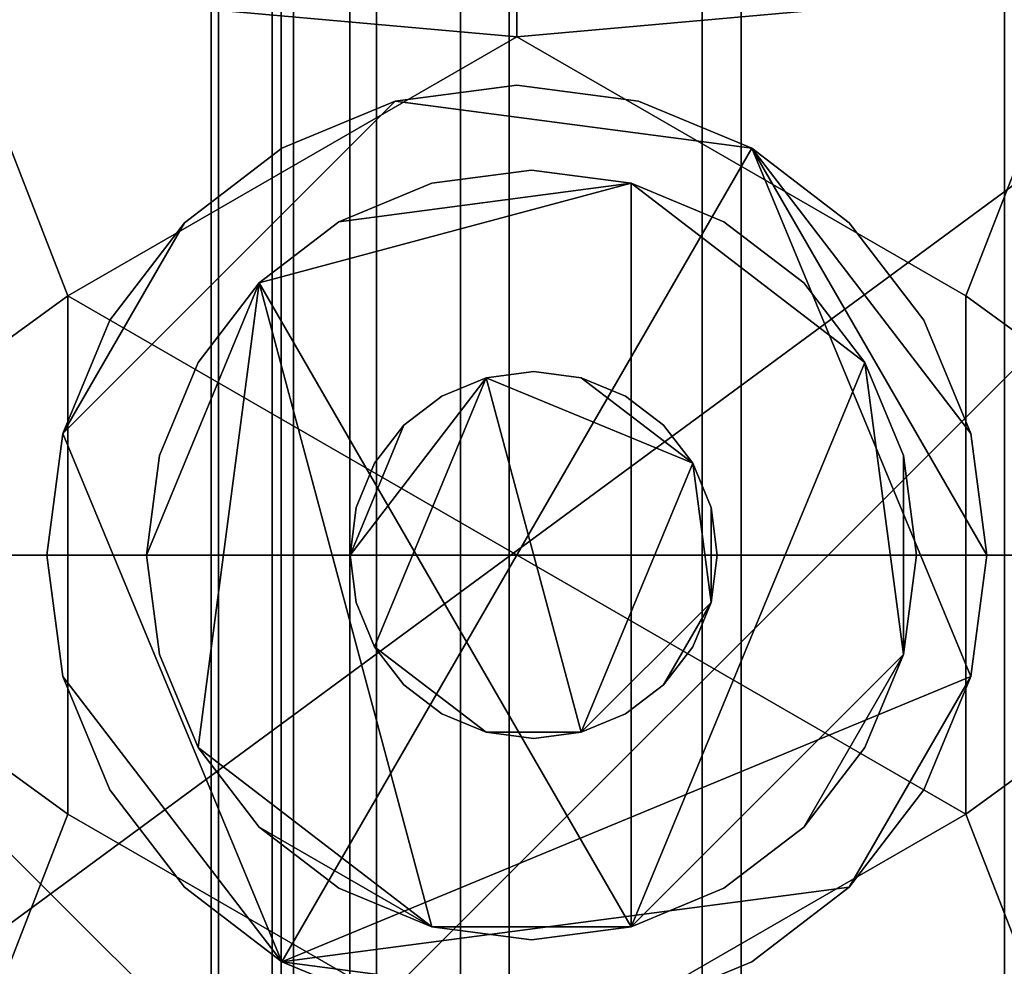
# Model space of a CAD drawing. Units: inches. Extents: x -256 to 260, y -250 to 198.
# Drawn here: x -225 to -224, y 30 to 31 of the extents above; entities that cross this region are included whole.
import ezdxf

# ---------------------------------------------------------------- set-up
doc = ezdxf.new("R2010")
doc.units = ezdxf.units.IN
doc.header["$MEASUREMENT"] = 0
for name, color, linetype in [('STORAGE-CASELAMINATE', 4, 'Continuous'), ('STORAGE-CASTER', 4, 'Continuous'), ('STORAGE-TOPLAMINATE', 4, 'Continuous'), ('WKSURF-LAM', 6, 'Continuous')]:
    doc.layers.add(name, color=color, linetype=linetype)

# ---------------------------------------------------------------- blocks, each defined once
blk = doc.blocks.new('HL2PM_20BFL06K_0T')
at = {"layer": 'STORAGE-CASELAMINATE'}
mesh = blk.add_polyface(dxfattribs=at)
corners = [(0.8225, 18.9375, 2.373), (0.8225, 0.9475, 2.373), (0.0625, 0.9475, 2.373), (0.0625, 18.9375, 2.373), (14.8625, 18.9375, 2.373), (14.8625, 0.9475, 2.373), (14.1025, 0.9475, 2.373), (14.1025, 18.9375, 2.373)]
mesh.append_faces([[corners[k] for k in face] for face in [(2, 3, 0, 1), (6, 7, 4, 5)]])
mesh = blk.add_polyface(dxfattribs=at)
corners = [(0.8225, 18.9375, 20.779), (0.0625, 18.9375, 20.779), (0.0625, 0.9475, 20.779), (0.8225, 0.9475, 20.779), (14.8625, 18.9375, 20.779), (14.1025, 18.9375, 20.779), (14.1025, 0.9475, 20.779), (14.8625, 0.9475, 20.779)]
mesh.append_faces([[corners[k] for k in face] for face in [(3, 0, 1, 2), (7, 4, 5, 6)]])
mesh = blk.add_polyface(dxfattribs=at)
corners = [(14.1025, 18.112, 2.363), (14.1025, 1.7075, 2.363), (0.8225, 1.7075, 2.363), (0.8225, 18.112, 2.363)]
mesh.append_faces([[corners[k] for k in face] for face in [(1, 2, 3, 0)]])
mesh = blk.add_polyface(dxfattribs=at)
corners = [(0.8225, 18.112, 20.779), (0.8225, 1.7075, 20.779), (14.1025, 1.7075, 20.779), (14.1025, 18.112, 20.779)]
mesh.append_faces([[corners[k] for k in face] for face in [(0, 1, 2, 3)]])
mesh = blk.add_polyface(dxfattribs=at)
corners = [(0.8225, 1.7075, 20.779), (14.1025, 1.7075, 20.779), (14.1025, 1.7075, 2.373), (0.8225, 1.7075, 2.373)]
mesh.append_faces([[corners[k] for k in face] for face in [(3, 0, 1, 2)]])
mesh = blk.add_polyface(dxfattribs=at)
corners = [(14.1025, 1.7075, 2.373), (14.1025, 0.9475, 2.373), (0.8225, 0.9475, 2.373), (0.8225, 1.7075, 2.373)]
mesh.append_faces([[corners[k] for k in face] for face in [(1, 2, 3, 0)]])
mesh = blk.add_polyface(dxfattribs=at)
corners = [(0.8225, 1.7075, 20.779), (0.8225, 0.9475, 20.779), (14.1025, 0.9475, 20.779), (14.1025, 1.7075, 20.779)]
mesh.append_faces([[corners[k] for k in face] for face in [(0, 1, 2, 3)]])
mesh = blk.add_polyface(dxfattribs=at)
corners = [(0.8225, 1.7075, 20.779), (0.8225, 1.7075, 2.363), (14.1025, 1.7075, 2.363), (14.1025, 1.7075, 20.779)]
mesh.append_faces([[corners[k] for k in face] for face in [(0, 1, 2, 3)]])
at = {"layer": 'STORAGE-CASTER'}
mesh = blk.add_polyface(dxfattribs=at)
corners = [(0.8325, 3.46777, 0.73565), (0.8325, 3.4723, 0.96474), (0.8325, 3.42119, 1.1881), (0.8325, 3.3175, 1.39242), (0.8325, 3.16739, 1.56553), (0.8325, 2.97981, 1.69712), (0.8325, 2.76594, 1.77935), (0.8325, 2.53852, 1.80731), (0.8325, 2.31111, 1.77935), (0.8325, 2.09724, 1.69712), (0.8325, 1.90966, 1.56553), (0.8325, 1.75955, 1.39242), (0.8325, 1.65586, 1.1881), (0.8325, 1.60475, 0.96474), (0.8325, 1.60928, 0.73565), (2.3285, 1.60928, 0.73565), (2.3285, 1.60475, 0.96474), (2.3285, 1.65586, 1.1881), (2.3285, 1.75955, 1.39242), (2.3285, 1.90966, 1.56553), (2.3285, 2.09724, 1.69712), (2.3285, 2.31111, 1.77935), (2.3285, 2.53852, 1.80731), (2.3285, 2.76594, 1.77935), (2.3285, 2.97981, 1.69712), (2.3285, 3.16739, 1.56553), (2.3285, 3.3175, 1.39242), (2.3285, 3.42119, 1.1881), (2.3285, 3.4723, 0.96474), (2.3285, 3.46777, 0.73565)]
mesh.append_faces([[corners[k] for k in face] for face in [(1, 28, 29, 0)]], dxfattribs={"vtx0": -1})
mesh.append_faces([[corners[k] for k in face] for face in [(13, 16, 17, 12), (12, 17, 18, 11), (9, 20, 21, 8), (10, 19, 20, 9), (11, 18, 19, 10), (8, 21, 22, 7), (6, 23, 24, 5), (5, 24, 25, 4), (2, 27, 28, 1), (3, 26, 27, 2), (4, 25, 26, 3), (23, 6, 7, 22)]], dxfattribs={"vtx0": -1, "vtx2": -1})
mesh.append_faces([[corners[k] for k in face] for face in [(13, 14, 15, 16)]], dxfattribs={"vtx3": -1})
mesh = blk.add_polyface(dxfattribs=at)
corners = [(0.8325, 1.64837, 0.73565), (0.8325, 1.64276, 0.95605), (0.8325, 1.69089, 1.1712), (0.8325, 1.78989, 1.36819), (0.8325, 1.93381, 1.5352), (0.8325, 2.11402, 1.66221), (0.8325, 2.31969, 1.7416), (0.8325, 2.5385, 1.7686), (0.8325, 2.75731, 1.7416), (0.8325, 2.96298, 1.66221), (0.8325, 3.14319, 1.5352), (0.8325, 3.28711, 1.36819), (0.8325, 3.38611, 1.1712), (0.8325, 3.43424, 0.95605), (0.8325, 3.42863, 0.73565), (2.3285, 3.42863, 0.73565), (2.3285, 3.43424, 0.95605), (2.3285, 3.38611, 1.1712), (2.3285, 3.28711, 1.36819), (2.3285, 3.14319, 1.5352), (2.3285, 2.96298, 1.66221), (2.3285, 2.75731, 1.7416), (2.3285, 2.5385, 1.7686), (2.3285, 2.31969, 1.7416), (2.3285, 2.11402, 1.66221), (2.3285, 1.93381, 1.5352), (2.3285, 1.78989, 1.36819), (2.3285, 1.69089, 1.1712), (2.3285, 1.64276, 0.95605), (2.3285, 1.64837, 0.73565)]
mesh.append_faces([[corners[k] for k in face] for face in [(20, 9, 10, 19), (19, 10, 11, 18), (21, 8, 9, 20), (18, 11, 12, 17), (8, 21, 22, 7), (24, 5, 6, 23), (25, 4, 5, 24), (28, 1, 2, 27), (27, 2, 3, 26), (26, 3, 4, 25), (7, 22, 23, 6)]], dxfattribs={"vtx0": -1, "vtx2": -1})
mesh.append_faces([[corners[k] for k in face] for face in [(12, 13, 16, 17)]], dxfattribs={"vtx1": -1, "vtx3": -1})
mesh.append_faces([[corners[k] for k in face] for face in [(29, 0, 1, 28)]], dxfattribs={"vtx2": -1})
mesh.append_faces([[corners[k] for k in face] for face in [(13, 14, 15, 16)]], dxfattribs={"vtx3": -1})
mesh = blk.add_polyface(dxfattribs=at)
corners = [(2.1315, 2.5385, 2.284), (2.18249, 2.53179, 2.284), (2.23, 2.51211, 2.284), (2.2708, 2.4808, 2.284), (2.30211, 2.44, 2.284), (2.32179, 2.39249, 2.284), (2.3285, 2.3415, 2.284), (2.3285, 1.2395, 2.284), (2.32179, 1.18851, 2.284), (2.30211, 1.141, 2.284), (2.2708, 1.1002, 2.284), (2.23, 1.06889, 2.284), (2.18249, 1.04921, 2.284), (2.1315, 1.0425, 2.284), (1.0295, 1.0425, 2.284), (0.97851, 1.04921, 2.284), (0.931, 1.06889, 2.284), (0.8902, 1.1002, 2.284), (0.85889, 1.141, 2.284), (0.83921, 1.18851, 2.284), (0.8325, 1.2395, 2.284), (0.8325, 2.3415, 2.284), (0.83921, 2.39249, 2.284), (0.85889, 2.44, 2.284), (0.8902, 2.4808, 2.284), (0.931, 2.51211, 2.284), (0.97851, 2.53179, 2.284), (1.0295, 2.5385, 2.284)]
mesh.append_faces([[corners[k] for k in face] for face in [(4, 2, 3)]], dxfattribs={"vtx0": -1})
mesh.append_faces([[corners[k] for k in face] for face in [(6, 0, 4, 5), (8, 13, 7)]], dxfattribs={"vtx0": -1, "vtx1": -1})
mesh.append_faces([[corners[k] for k in face] for face in [(0, 6, 7, 27)]], dxfattribs={"vtx0": -1, "vtx2": -1})
mesh.append_faces([[corners[k] for k in face] for face in [(14, 18, 19, 20)]], dxfattribs={"vtx0": -1, "vtx3": -1})
mesh.append_faces([[corners[k] for k in face] for face in [(10, 11, 8, 9)]], dxfattribs={"vtx1": -1})
mesh.append_faces([[corners[k] for k in face] for face in [(20, 21, 14)]], dxfattribs={"vtx1": -1, "vtx2": -1})
mesh.append_faces([[corners[k] for k in face] for face in [(21, 22, 27, 14), (13, 14, 27, 7)]], dxfattribs={"vtx1": -1, "vtx2": -1, "vtx3": -1})
mesh.append_faces([[corners[k] for k in face] for face in [(14, 15, 16)]], dxfattribs={"vtx2": -1})
mesh.append_faces([[corners[k] for k in face] for face in [(25, 26, 27, 22), (16, 17, 18, 14), (0, 1, 2, 4), (11, 12, 13, 8)]], dxfattribs={"vtx2": -1, "vtx3": -1})
mesh.append_faces([[corners[k] for k in face] for face in [(22, 23, 24, 25)]], dxfattribs={"vtx3": -1})
mesh = blk.add_polyface(dxfattribs=at)
corners = [(2.1315, 2.5385, 2.363), (1.0295, 2.5385, 2.363), (0.97851, 2.53179, 2.363), (0.931, 2.51211, 2.363), (0.8902, 2.4808, 2.363), (0.85889, 2.44, 2.363), (0.83921, 2.39249, 2.363), (0.8325, 2.3415, 2.363), (0.8325, 1.2395, 2.363), (0.83921, 1.18851, 2.363), (0.85889, 1.141, 2.363), (0.8902, 1.1002, 2.363), (0.931, 1.06889, 2.363), (0.97851, 1.04921, 2.363), (1.0295, 1.0425, 2.363), (2.1315, 1.0425, 2.363), (2.18249, 1.04921, 2.363), (2.23, 1.06889, 2.363), (2.2708, 1.1002, 2.363), (2.30211, 1.141, 2.363), (2.32179, 1.18851, 2.363), (2.3285, 1.2395, 2.363), (2.3285, 2.3415, 2.363), (2.32179, 2.39249, 2.363), (2.30211, 2.44, 2.363), (2.2708, 2.4808, 2.363), (2.23, 2.51211, 2.363), (2.18249, 2.53179, 2.363)]
mesh.append_faces([[corners[k] for k in face] for face in [(15, 21, 1)]], dxfattribs={"vtx0": -1, "vtx1": -1, "vtx2": -1})
mesh.append_faces([[corners[k] for k in face] for face in [(1, 8, 14, 15)]], dxfattribs={"vtx0": -1, "vtx1": -1, "vtx3": -1})
mesh.append_faces([[corners[k] for k in face] for face in [(0, 24, 25), (10, 12, 13, 9)]], dxfattribs={"vtx0": -1, "vtx2": -1})
mesh.append_faces([[corners[k] for k in face] for face in [(0, 22, 23, 24), (1, 6, 7, 8)]], dxfattribs={"vtx0": -1, "vtx3": -1})
mesh.append_faces([[corners[k] for k in face] for face in [(11, 12, 10)]], dxfattribs={"vtx1": -1})
mesh.append_faces([[corners[k] for k in face] for face in [(17, 18, 21, 15)]], dxfattribs={"vtx1": -1, "vtx2": -1, "vtx3": -1})
mesh.append_faces([[corners[k] for k in face] for face in [(21, 22, 0, 1), (13, 14, 8, 9)]], dxfattribs={"vtx1": -1, "vtx3": -1})
mesh.append_faces([[corners[k] for k in face] for face in [(26, 27, 0, 25), (15, 16, 17), (4, 5, 6, 3)]], dxfattribs={"vtx2": -1})
mesh.append_faces([[corners[k] for k in face] for face in [(1, 2, 3, 6)]], dxfattribs={"vtx2": -1, "vtx3": -1})
mesh.append_faces([[corners[k] for k in face] for face in [(18, 19, 20, 21)]], dxfattribs={"vtx3": -1})
mesh = blk.add_polyface(dxfattribs=at)
corners = [(1.08033, 1.79458, 2.284), (1.22677, 2.14813, 2.284), (1.58033, 2.29458, 2.284), (1.93388, 2.14813, 2.284), (2.08033, 1.79458, 2.284), (1.90215, 1.79458, 2.15278), (1.74124, 2.07328, 2.15278), (1.41941, 2.07328, 2.15278), (1.2585, 1.79458, 2.15278)]
mesh.append_faces([[corners[k] for k in face] for face in [(1, 8, 0)]], dxfattribs={"vtx0": -1})
mesh.append_faces([[corners[k] for k in face] for face in [(7, 2, 6)]], dxfattribs={"vtx0": -1, "vtx1": -1})
mesh.append_faces([[corners[k] for k in face] for face in [(6, 2, 3), (7, 1, 2)]], dxfattribs={"vtx0": -1, "vtx2": -1})
mesh.append_faces([[corners[k] for k in face] for face in [(5, 6, 3), (7, 8, 1)]], dxfattribs={"vtx1": -1, "vtx2": -1})
mesh.append_faces([[corners[k] for k in face] for face in [(3, 4, 5)]], dxfattribs={"vtx2": -1})
mesh = blk.add_polyface(dxfattribs=at)
corners = [(1.08033, 1.79458, 2.284), (1.22677, 1.44102, 2.284), (1.58033, 1.29457, 2.284), (1.93388, 1.44102, 2.284), (2.08033, 1.79458, 2.284), (1.93388, 2.14813, 2.284), (1.58033, 2.29458, 2.284), (1.22677, 2.14813, 2.284)]
mesh.append_faces([[corners[k] for k in face] for face in [(2, 6, 7, 1)]], dxfattribs={"vtx0": -1, "vtx2": -1})
mesh.append_faces([[corners[k] for k in face] for face in [(3, 4, 2)]], dxfattribs={"vtx1": -1})
mesh.append_faces([[corners[k] for k in face] for face in [(5, 6, 2, 4)]], dxfattribs={"vtx1": -1, "vtx2": -1})
mesh.append_faces([[corners[k] for k in face] for face in [(7, 0, 1)]], dxfattribs={"vtx2": -1})
mesh = blk.add_polyface(dxfattribs=at)
corners = [(1.2885, 1.79458, 2.15278), (1.29844, 1.87011, 2.15278), (1.3276, 1.94049, 2.15278), (1.37397, 2.00093, 2.15278), (1.43441, 2.0473, 2.15278), (1.5048, 2.07646, 2.15278), (1.58033, 2.0864, 2.15278), (1.65586, 2.07646, 2.15278), (1.72624, 2.0473, 2.15278), (1.78668, 2.00093, 2.15278), (1.83305, 1.94049, 2.15278), (1.86221, 1.87011, 2.15278), (1.87215, 1.79458, 2.15278), (1.87215, 1.79458, 1.96685), (1.86221, 1.87011, 1.96685), (1.83305, 1.94049, 1.96685), (1.78668, 2.00093, 1.96685), (1.72624, 2.0473, 1.96685), (1.65586, 2.07646, 1.96685), (1.58033, 2.0864, 1.96685), (1.5048, 2.07646, 1.96685), (1.43441, 2.0473, 1.96685), (1.37397, 2.00093, 1.96685), (1.3276, 1.94049, 1.96685), (1.29844, 1.87011, 1.96685), (1.2885, 1.79458, 1.96685)]
mesh.append_faces([[corners[k] for k in face] for face in [(13, 14, 11, 12), (0, 1, 24, 25)]], dxfattribs={"vtx1": -1})
mesh.append_faces([[corners[k] for k in face] for face in [(14, 15, 10, 11), (16, 17, 8, 9), (15, 16, 9, 10), (17, 18, 7, 8), (6, 7, 18, 19), (19, 20, 5, 6), (20, 21, 4, 5), (22, 23, 2, 3), (21, 22, 3, 4), (23, 24, 1, 2)]], dxfattribs={"vtx1": -1, "vtx3": -1})
mesh = blk.add_polyface(dxfattribs=at)
corners = [(1.2885, 1.79458, 1.96685), (1.29844, 1.87011, 1.96685), (1.3276, 1.94049, 1.96685), (1.37397, 2.00093, 1.96685), (1.43441, 2.0473, 1.96685), (1.5048, 2.07646, 1.96685), (1.58033, 2.0864, 1.96685), (1.65586, 2.07646, 1.96685), (1.72624, 2.0473, 1.96685), (1.78668, 2.00093, 1.96685), (1.83305, 1.94049, 1.96685), (1.86221, 1.87011, 1.96685), (1.87215, 1.79458, 1.96685), (1.86221, 1.71904, 1.96685), (1.83305, 1.64866, 1.96685), (1.78668, 1.58822, 1.96685), (1.72624, 1.54185, 1.96685), (1.65586, 1.51269, 1.96685), (1.58033, 1.50275, 1.96685), (1.5048, 1.51269, 1.96685), (1.43441, 1.54185, 1.96685), (1.37397, 1.58822, 1.96685), (1.3276, 1.64866, 1.96685), (1.29844, 1.71904, 1.96685)]
mesh.append_faces([[corners[k] for k in face] for face in [(21, 19, 20)]], dxfattribs={"vtx0": -1})
mesh.append_faces([[corners[k] for k in face] for face in [(19, 14, 17, 18)]], dxfattribs={"vtx0": -1, "vtx1": -1})
mesh.append_faces([[corners[k] for k in face] for face in [(23, 2, 14, 19)]], dxfattribs={"vtx0": -1, "vtx1": -1, "vtx2": -1, "vtx3": -1})
mesh.append_faces([[corners[k] for k in face] for face in [(2, 5, 6)]], dxfattribs={"vtx0": -1, "vtx2": -1})
mesh.append_faces([[corners[k] for k in face] for face in [(2, 6, 7, 14)]], dxfattribs={"vtx0": -1, "vtx2": -1, "vtx3": -1})
mesh.append_faces([[corners[k] for k in face] for face in [(12, 13, 14, 11), (15, 16, 17, 14)]], dxfattribs={"vtx2": -1})
mesh.append_faces([[corners[k] for k in face] for face in [(7, 8, 9, 14), (9, 10, 11, 14), (21, 22, 23, 19)]], dxfattribs={"vtx2": -1, "vtx3": -1})
mesh.append_faces([[corners[k] for k in face] for face in [(2, 3, 4, 5), (23, 0, 1, 2)]], dxfattribs={"vtx3": -1})
mesh = blk.add_polyface(dxfattribs=at)
corners = [(1.2885, 1.79458, 2.15278), (1.29844, 1.71904, 2.15278), (1.3276, 1.64866, 2.15278), (1.37397, 1.58822, 2.15278), (1.43441, 1.54185, 2.15278), (1.5048, 1.51269, 2.15278), (1.58033, 1.50275, 2.15278), (1.65586, 1.51269, 2.15278), (1.72624, 1.54185, 2.15278), (1.78668, 1.58822, 2.15278), (1.83305, 1.64866, 2.15278), (1.86221, 1.71904, 2.15278), (1.87215, 1.79458, 2.15278), (1.86221, 1.87011, 2.15278), (1.83305, 1.94049, 2.15278), (1.78668, 2.00093, 2.15278), (1.72624, 2.0473, 2.15278), (1.65586, 2.07646, 2.15278), (1.58033, 2.0864, 2.15278), (1.5048, 2.07646, 2.15278), (1.43441, 2.0473, 2.15278), (1.37397, 2.00093, 2.15278), (1.3276, 1.94049, 2.15278), (1.29844, 1.87011, 2.15278)]
mesh.append_faces([[corners[k] for k in face] for face in [(5, 3, 4), (17, 15, 16)]], dxfattribs={"vtx0": -1})
mesh.append_faces([[corners[k] for k in face] for face in [(7, 10, 5, 6)]], dxfattribs={"vtx0": -1, "vtx1": -1})
mesh.append_faces([[corners[k] for k in face] for face in [(10, 22, 1, 5), (10, 15, 17, 22)]], dxfattribs={"vtx0": -1, "vtx1": -1, "vtx2": -1, "vtx3": -1})
mesh.append_faces([[corners[k] for k in face] for face in [(22, 17, 18, 19)]], dxfattribs={"vtx0": -1, "vtx3": -1})
mesh.append_faces([[corners[k] for k in face] for face in [(23, 0, 1, 22), (20, 21, 22, 19)]], dxfattribs={"vtx2": -1})
mesh.append_faces([[corners[k] for k in face] for face in [(1, 2, 3, 5), (13, 14, 15, 10)]], dxfattribs={"vtx2": -1, "vtx3": -1})
mesh.append_faces([[corners[k] for k in face] for face in [(7, 8, 9, 10), (10, 11, 12, 13)]], dxfattribs={"vtx3": -1})
mesh = blk.add_polyface(dxfattribs=at)
corners = [(1.2585, 1.79458, 2.15278), (1.41941, 2.07328, 2.15278), (1.74124, 2.07328, 2.15278), (1.90215, 1.79458, 2.15278), (1.74124, 1.51587, 2.15278), (1.41941, 1.51587, 2.15278)]
mesh.append_faces([[corners[k] for k in face] for face in [(1, 2, 5, 0)]], dxfattribs={"vtx1": -1})
mesh.append_faces([[corners[k] for k in face] for face in [(2, 3, 4, 5)]], dxfattribs={"vtx3": -1})
mesh = blk.add_polyface(dxfattribs=at)
corners = [(1.34129, 1.80365, 1.86685), (1.34944, 1.86552, 1.86685), (1.37332, 1.92317, 1.86685), (1.4113, 1.97267, 1.86685), (1.46081, 2.01066, 1.86685), (1.51846, 2.03454, 1.86685), (1.58033, 2.04269, 1.86685), (1.64219, 2.03454, 1.86685), (1.69984, 2.01066, 1.86685), (1.74935, 1.97267, 1.86685), (1.78733, 1.92317, 1.86685), (1.81121, 1.86552, 1.86685), (1.81936, 1.80365, 1.86685), (1.81936, 1.80365, 1.24686), (1.81121, 1.86552, 1.24686), (1.78733, 1.92317, 1.24686), (1.74935, 1.97267, 1.24686), (1.69984, 2.01066, 1.24686), (1.64219, 2.03454, 1.24686), (1.58033, 2.04269, 1.24686), (1.51846, 2.03454, 1.24686), (1.46081, 2.01066, 1.24686), (1.4113, 1.97267, 1.24686), (1.37332, 1.92317, 1.24686), (1.34944, 1.86552, 1.24686), (1.34129, 1.80365, 1.24686)]
mesh.append_faces([[corners[k] for k in face] for face in [(13, 14, 11, 12), (0, 1, 24, 25)]], dxfattribs={"vtx1": -1})
mesh.append_faces([[corners[k] for k in face] for face in [(14, 15, 10, 11), (16, 17, 8, 9), (15, 16, 9, 10), (17, 18, 7, 8), (6, 7, 18, 19), (19, 20, 5, 6), (20, 21, 4, 5), (22, 23, 2, 3), (21, 22, 3, 4), (23, 24, 1, 2)]], dxfattribs={"vtx1": -1, "vtx3": -1})
mesh = blk.add_polyface(dxfattribs=at)
corners = [(1.34129, 1.80365, 1.24686), (1.34944, 1.86552, 1.24686), (1.37332, 1.92317, 1.24686), (1.4113, 1.97267, 1.24686), (1.46081, 2.01066, 1.24686), (1.51846, 2.03454, 1.24686), (1.58033, 2.04269, 1.24686), (1.64219, 2.03454, 1.24686), (1.69984, 2.01066, 1.24686), (1.74935, 1.97267, 1.24686), (1.78733, 1.92317, 1.24686), (1.81121, 1.86552, 1.24686), (1.81936, 1.80365, 1.24686), (1.81121, 1.74179, 1.24686), (1.78733, 1.68413, 1.24686), (1.74935, 1.63463, 1.24686), (1.69984, 1.59664, 1.24686), (1.64219, 1.57276, 1.24686), (1.58033, 1.56462, 1.24686), (1.51846, 1.57276, 1.24686), (1.46081, 1.59664, 1.24686), (1.4113, 1.63463, 1.24686), (1.37332, 1.68413, 1.24686), (1.34944, 1.74179, 1.24686)]
mesh.append_faces([[corners[k] for k in face] for face in [(7, 5, 6), (9, 7, 8), (13, 11, 12)]], dxfattribs={"vtx0": -1})
mesh.append_faces([[corners[k] for k in face] for face in [(1, 4, 11, 21), (21, 11, 13, 16)]], dxfattribs={"vtx0": -1, "vtx1": -1, "vtx2": -1, "vtx3": -1})
mesh.append_faces([[corners[k] for k in face] for face in [(7, 11, 4, 5)]], dxfattribs={"vtx0": -1, "vtx1": -1, "vtx3": -1})
mesh.append_faces([[corners[k] for k in face] for face in [(3, 4, 1, 2), (0, 1, 22, 23)]], dxfattribs={"vtx1": -1})
mesh.append_faces([[corners[k] for k in face] for face in [(21, 22, 1)]], dxfattribs={"vtx1": -1, "vtx2": -1})
mesh.append_faces([[corners[k] for k in face] for face in [(19, 20, 21, 18)]], dxfattribs={"vtx2": -1})
mesh.append_faces([[corners[k] for k in face] for face in [(9, 10, 11, 7), (16, 17, 18, 21)]], dxfattribs={"vtx2": -1, "vtx3": -1})
mesh.append_faces([[corners[k] for k in face] for face in [(13, 14, 15, 16)]], dxfattribs={"vtx3": -1})
mesh = blk.add_polyface(dxfattribs=at)
corners = [(1.34129, 1.80365, 1.86685), (1.34944, 1.74179, 1.86685), (1.37332, 1.68413, 1.86685), (1.4113, 1.63463, 1.86685), (1.46081, 1.59664, 1.86685), (1.51846, 1.57276, 1.86685), (1.58033, 1.56462, 1.86685), (1.64219, 1.57276, 1.86685), (1.69984, 1.59664, 1.86685), (1.74935, 1.63463, 1.86685), (1.78733, 1.68413, 1.86685), (1.81121, 1.74179, 1.86685), (1.81936, 1.80365, 1.86685), (1.81121, 1.86552, 1.86685), (1.78733, 1.92317, 1.86685), (1.74935, 1.97267, 1.86685), (1.69984, 2.01066, 1.86685), (1.64219, 2.03454, 1.86685), (1.58033, 2.04269, 1.86685), (1.51846, 2.03454, 1.86685), (1.46081, 2.01066, 1.86685), (1.4113, 1.97267, 1.86685), (1.37332, 1.92317, 1.86685), (1.34944, 1.86552, 1.86685)]
mesh.append_faces([[corners[k] for k in face] for face in [(11, 9, 10), (17, 15, 16)]], dxfattribs={"vtx0": -1})
mesh.append_faces([[corners[k] for k in face] for face in [(13, 3, 11, 12)]], dxfattribs={"vtx0": -1, "vtx1": -1})
mesh.append_faces([[corners[k] for k in face] for face in [(13, 17, 20, 23)]], dxfattribs={"vtx0": -1, "vtx1": -1, "vtx2": -1, "vtx3": -1})
mesh.append_faces([[corners[k] for k in face] for face in [(23, 2, 3, 13)]], dxfattribs={"vtx0": -1, "vtx2": -1, "vtx3": -1})
mesh.append_faces([[corners[k] for k in face] for face in [(8, 9, 11, 3)]], dxfattribs={"vtx1": -1, "vtx2": -1, "vtx3": -1})
mesh.append_faces([[corners[k] for k in face] for face in [(0, 1, 2, 23), (21, 22, 23, 20)]], dxfattribs={"vtx2": -1})
mesh.append_faces([[corners[k] for k in face] for face in [(6, 7, 8, 3), (13, 14, 15, 17)]], dxfattribs={"vtx2": -1, "vtx3": -1})
mesh.append_faces([[corners[k] for k in face] for face in [(3, 4, 5, 6), (17, 18, 19, 20)]], dxfattribs={"vtx3": -1})
mesh = blk.add_polyface(dxfattribs=at)
corners = [(1.46634, 1.80502, 1.96685), (1.47022, 1.83452, 1.96685), (1.48161, 1.86201, 1.96685), (1.49973, 1.88562, 1.96685), (1.52333, 1.90373, 1.96685), (1.55082, 1.91512, 1.96685), (1.58033, 1.919, 1.96685), (1.60983, 1.91512, 1.96685), (1.63732, 1.90373, 1.96685), (1.66092, 1.88562, 1.96685), (1.67904, 1.86201, 1.96685), (1.69043, 1.83452, 1.96685), (1.69431, 1.80502, 1.96685), (1.69431, 1.80502, 1.86685), (1.69043, 1.83452, 1.86685), (1.67904, 1.86201, 1.86685), (1.66092, 1.88562, 1.86685), (1.63732, 1.90373, 1.86685), (1.60983, 1.91512, 1.86685), (1.58033, 1.919, 1.86685), (1.55082, 1.91512, 1.86685), (1.52333, 1.90373, 1.86685), (1.49973, 1.88562, 1.86685), (1.48161, 1.86201, 1.86685), (1.47022, 1.83452, 1.86685), (1.46634, 1.80502, 1.86685)]
mesh.append_faces([[corners[k] for k in face] for face in [(13, 14, 11, 12), (0, 1, 24, 25)]], dxfattribs={"vtx1": -1})
mesh.append_faces([[corners[k] for k in face] for face in [(14, 15, 10, 11), (16, 17, 8, 9), (15, 16, 9, 10), (17, 18, 7, 8), (6, 7, 18, 19), (19, 20, 5, 6), (20, 21, 4, 5), (22, 23, 2, 3), (21, 22, 3, 4), (23, 24, 1, 2)]], dxfattribs={"vtx1": -1, "vtx3": -1})
mesh = blk.add_polyface(dxfattribs=at)
corners = [(1.46634, 1.80502, 1.86685), (1.47022, 1.83452, 1.86685), (1.48161, 1.86201, 1.86685), (1.49973, 1.88562, 1.86685), (1.52333, 1.90373, 1.86685), (1.55082, 1.91512, 1.86685), (1.58033, 1.919, 1.86685), (1.60983, 1.91512, 1.86685), (1.63732, 1.90373, 1.86685), (1.66092, 1.88562, 1.86685), (1.67904, 1.86201, 1.86685), (1.69043, 1.83452, 1.86685), (1.69431, 1.80502, 1.86685), (1.69043, 1.77552, 1.86685), (1.67904, 1.74803, 1.86685), (1.66092, 1.72442, 1.86685), (1.63732, 1.7063, 1.86685), (1.60983, 1.69492, 1.86685), (1.58033, 1.69103, 1.86685), (1.55082, 1.69492, 1.86685), (1.52333, 1.7063, 1.86685), (1.49973, 1.72442, 1.86685), (1.48161, 1.74803, 1.86685), (1.47022, 1.77552, 1.86685)]
mesh.append_faces([[corners[k] for k in face] for face in [(7, 5, 6), (9, 7, 8), (13, 11, 12)]], dxfattribs={"vtx0": -1})
mesh.append_faces([[corners[k] for k in face] for face in [(1, 4, 23, 0)]], dxfattribs={"vtx0": -1, "vtx1": -1})
mesh.append_faces([[corners[k] for k in face] for face in [(23, 4, 11)]], dxfattribs={"vtx0": -1, "vtx1": -1, "vtx2": -1})
mesh.append_faces([[corners[k] for k in face] for face in [(11, 13, 16, 23)]], dxfattribs={"vtx0": -1, "vtx1": -1, "vtx2": -1, "vtx3": -1})
mesh.append_faces([[corners[k] for k in face] for face in [(7, 11, 4, 5)]], dxfattribs={"vtx0": -1, "vtx1": -1, "vtx3": -1})
mesh.append_faces([[corners[k] for k in face] for face in [(3, 4, 1, 2)]], dxfattribs={"vtx1": -1})
mesh.append_faces([[corners[k] for k in face] for face in [(19, 20, 21, 18)]], dxfattribs={"vtx2": -1})
mesh.append_faces([[corners[k] for k in face] for face in [(9, 10, 11, 7), (16, 17, 18, 23), (21, 22, 23, 18)]], dxfattribs={"vtx2": -1, "vtx3": -1})
mesh.append_faces([[corners[k] for k in face] for face in [(13, 14, 15, 16)]], dxfattribs={"vtx3": -1})
mesh = blk.add_polyface(dxfattribs=at)
corners = [(1.46634, 1.80502, 1.96685), (1.47022, 1.77552, 1.96685), (1.48161, 1.74803, 1.96685), (1.49973, 1.72442, 1.96685), (1.52333, 1.7063, 1.96685), (1.55082, 1.69492, 1.96685), (1.58033, 1.69103, 1.96685), (1.60983, 1.69492, 1.96685), (1.63732, 1.7063, 1.96685), (1.66092, 1.72442, 1.96685), (1.67904, 1.74803, 1.96685), (1.69043, 1.77552, 1.96685), (1.69431, 1.80502, 1.96685), (1.69043, 1.83452, 1.96685), (1.67904, 1.86201, 1.96685), (1.66092, 1.88562, 1.96685), (1.63732, 1.90373, 1.96685), (1.60983, 1.91512, 1.96685), (1.58033, 1.919, 1.96685), (1.55082, 1.91512, 1.96685), (1.52333, 1.90373, 1.96685), (1.49973, 1.88562, 1.96685), (1.48161, 1.86201, 1.96685), (1.47022, 1.83452, 1.96685)]
mesh.append_faces([[corners[k] for k in face] for face in [(11, 8, 9, 10), (17, 15, 16)]], dxfattribs={"vtx0": -1})
mesh.append_faces([[corners[k] for k in face] for face in [(13, 1, 8, 11), (13, 17, 20, 1)]], dxfattribs={"vtx0": -1, "vtx1": -1, "vtx2": -1, "vtx3": -1})
mesh.append_faces([[corners[k] for k in face] for face in [(11, 12, 13), (21, 22, 23, 20)]], dxfattribs={"vtx2": -1})
mesh.append_faces([[corners[k] for k in face] for face in [(6, 7, 8, 1), (1, 2, 3, 6), (13, 14, 15, 17), (23, 0, 1, 20)]], dxfattribs={"vtx2": -1, "vtx3": -1})
mesh.append_faces([[corners[k] for k in face] for face in [(3, 4, 5, 6), (17, 18, 19, 20)]], dxfattribs={"vtx3": -1})
mesh = blk.add_polyface(dxfattribs=at)
corners = [(1.81936, 1.80365, 1.86685), (1.81121, 1.74179, 1.86685), (1.78733, 1.68413, 1.86685), (1.74935, 1.63463, 1.86685), (1.69984, 1.59664, 1.86685), (1.64219, 1.57276, 1.86685), (1.58033, 1.56462, 1.86685), (1.51846, 1.57276, 1.86685), (1.46081, 1.59664, 1.86685), (1.4113, 1.63463, 1.86685), (1.37332, 1.68413, 1.86685), (1.34944, 1.74179, 1.86685), (1.34129, 1.80365, 1.86685), (1.34129, 1.80365, 1.24686), (1.34944, 1.74179, 1.24686), (1.37332, 1.68413, 1.24686), (1.4113, 1.63463, 1.24686), (1.46081, 1.59664, 1.24686), (1.51846, 1.57276, 1.24686), (1.58033, 1.56462, 1.24686), (1.64219, 1.57276, 1.24686), (1.69984, 1.59664, 1.24686), (1.74935, 1.63463, 1.24686), (1.78733, 1.68413, 1.24686), (1.81121, 1.74179, 1.24686), (1.81936, 1.80365, 1.24686)]
mesh.append_faces([[corners[k] for k in face] for face in [(13, 14, 11, 12), (0, 1, 24, 25)]], dxfattribs={"vtx1": -1})
mesh.append_faces([[corners[k] for k in face] for face in [(14, 15, 10, 11), (16, 17, 8, 9), (15, 16, 9, 10), (17, 18, 7, 8), (6, 7, 18, 19), (19, 20, 5, 6), (20, 21, 4, 5), (22, 23, 2, 3), (21, 22, 3, 4), (23, 24, 1, 2)]], dxfattribs={"vtx1": -1, "vtx3": -1})
mesh = blk.add_polyface(dxfattribs=at)
corners = [(1.69431, 1.80502, 1.96685), (1.69043, 1.77552, 1.96685), (1.67904, 1.74803, 1.96685), (1.66092, 1.72442, 1.96685), (1.63732, 1.7063, 1.96685), (1.60983, 1.69492, 1.96685), (1.58033, 1.69103, 1.96685), (1.55082, 1.69492, 1.96685), (1.52333, 1.7063, 1.96685), (1.49973, 1.72442, 1.96685), (1.48161, 1.74803, 1.96685), (1.47022, 1.77552, 1.96685), (1.46634, 1.80502, 1.96685), (1.46634, 1.80502, 1.86685), (1.47022, 1.77552, 1.86685), (1.48161, 1.74803, 1.86685), (1.49973, 1.72442, 1.86685), (1.52333, 1.7063, 1.86685), (1.55082, 1.69492, 1.86685), (1.58033, 1.69103, 1.86685), (1.60983, 1.69492, 1.86685), (1.63732, 1.7063, 1.86685), (1.66092, 1.72442, 1.86685), (1.67904, 1.74803, 1.86685), (1.69043, 1.77552, 1.86685), (1.69431, 1.80502, 1.86685)]
mesh.append_faces([[corners[k] for k in face] for face in [(13, 14, 11, 12), (0, 1, 24, 25)]], dxfattribs={"vtx1": -1})
mesh.append_faces([[corners[k] for k in face] for face in [(14, 15, 10, 11), (16, 17, 8, 9), (15, 16, 9, 10), (17, 18, 7, 8), (6, 7, 18, 19), (19, 20, 5, 6), (20, 21, 4, 5), (22, 23, 2, 3), (21, 22, 3, 4), (23, 24, 1, 2)]], dxfattribs={"vtx1": -1, "vtx3": -1})
mesh = blk.add_polyface(dxfattribs=at)
corners = [(2.08033, 1.79458, 2.284), (1.93388, 1.44102, 2.284), (1.58033, 1.29457, 2.284), (1.22677, 1.44102, 2.284), (1.08033, 1.79458, 2.284), (1.2585, 1.79458, 2.15278), (1.41941, 1.51587, 2.15278), (1.74124, 1.51587, 2.15278), (1.90215, 1.79458, 2.15278)]
mesh.append_faces([[corners[k] for k in face] for face in [(1, 8, 0)]], dxfattribs={"vtx0": -1})
mesh.append_faces([[corners[k] for k in face] for face in [(7, 2, 6)]], dxfattribs={"vtx0": -1, "vtx1": -1})
mesh.append_faces([[corners[k] for k in face] for face in [(6, 2, 3), (7, 1, 2)]], dxfattribs={"vtx0": -1, "vtx2": -1})
mesh.append_faces([[corners[k] for k in face] for face in [(5, 6, 3), (7, 8, 1)]], dxfattribs={"vtx1": -1, "vtx2": -1})
mesh.append_faces([[corners[k] for k in face] for face in [(3, 4, 5)]], dxfattribs={"vtx2": -1})
mesh = blk.add_polyface(dxfattribs=at)
corners = [(1.87215, 1.79458, 2.15278), (1.86221, 1.71904, 2.15278), (1.83305, 1.64866, 2.15278), (1.78668, 1.58822, 2.15278), (1.72624, 1.54185, 2.15278), (1.65586, 1.51269, 2.15278), (1.58033, 1.50275, 2.15278), (1.5048, 1.51269, 2.15278), (1.43441, 1.54185, 2.15278), (1.37397, 1.58822, 2.15278), (1.3276, 1.64866, 2.15278), (1.29844, 1.71904, 2.15278), (1.2885, 1.79458, 2.15278), (1.2885, 1.79458, 1.96685), (1.29844, 1.71904, 1.96685), (1.3276, 1.64866, 1.96685), (1.37397, 1.58822, 1.96685), (1.43441, 1.54185, 1.96685), (1.5048, 1.51269, 1.96685), (1.58033, 1.50275, 1.96685), (1.65586, 1.51269, 1.96685), (1.72624, 1.54185, 1.96685), (1.78668, 1.58822, 1.96685), (1.83305, 1.64866, 1.96685), (1.86221, 1.71904, 1.96685), (1.87215, 1.79458, 1.96685)]
mesh.append_faces([[corners[k] for k in face] for face in [(13, 14, 11, 12), (0, 1, 24, 25)]], dxfattribs={"vtx1": -1})
mesh.append_faces([[corners[k] for k in face] for face in [(14, 15, 10, 11), (16, 17, 8, 9), (15, 16, 9, 10), (17, 18, 7, 8), (6, 7, 18, 19), (19, 20, 5, 6), (20, 21, 4, 5), (22, 23, 2, 3), (21, 22, 3, 4), (23, 24, 1, 2)]], dxfattribs={"vtx1": -1, "vtx3": -1})
mesh = blk.add_polyface(dxfattribs=at)
corners = [(0.8325, 1.60928, 0.73565), (0.8325, 1.64837, 0.73565), (2.3285, 1.64837, 0.73565), (2.3285, 1.60928, 0.73565)]
mesh.append_faces([[corners[k] for k in face] for face in [(0, 1, 2, 3)]])
at = {"layer": 'STORAGE-TOPLAMINATE'}
mesh = blk.add_polyface(dxfattribs=at)
corners = [(0, 19, 22.029), (0, 0, 22.029), (14.925, 0, 22.029), (14.925, 19, 22.029)]
mesh.append_faces([[corners[k] for k in face] for face in [(0, 1, 2, 3)]])
mesh = blk.add_polyface(dxfattribs=at)
corners = [(14.925, 19, 20.779), (14.925, 0, 20.779), (0, 0, 20.779), (0, 19, 20.779)]
mesh.append_faces([[corners[k] for k in face] for face in [(2, 3, 0, 1)]])
blk = doc.blocks.new('XGNTRG_3072GL_0T')
at = {"layer": 'WKSURF-LAM'}
for points, invisible_edges in [([(42.43, -5.671, 28.5), (71.88, -29.875, 28.5), (59.98157, -1.181, 28.5), (42.43, -1.181, 28.5)], 7), ([(42.43, -5.671, 27.45), (42.43, -1.181, 27.45), (59.98157, -1.181, 27.45), (71.88, -29.875, 27.45)], 14), ([(0, -29.875, 28.5), (71.88, -29.875, 28.5), (42.43, -5.671, 28.5), (29.45, -5.671, 28.5)], 14), ([(42.43, -5.671, 27.45), (71.88, -29.875, 27.45), (0, -29.875, 27.45), (29.45, -5.671, 27.45)], 13)]:
    blk.add_3dface(points, dxfattribs=dict(at, invisible_edges=invisible_edges))

msp = doc.modelspace()

# ---------------------------------------------------------------- block references
at = {"rotation": 270}
for name, p in [('XGNTRG_3072GL_0T', (-197.86698, 86.11085)), ('HL2PM_20BFL06K_0T', (-226.13106, 31.84723))]:
    msp.add_blockref(name, p, dxfattribs=at)

doc.saveas('drawing.dxf')
